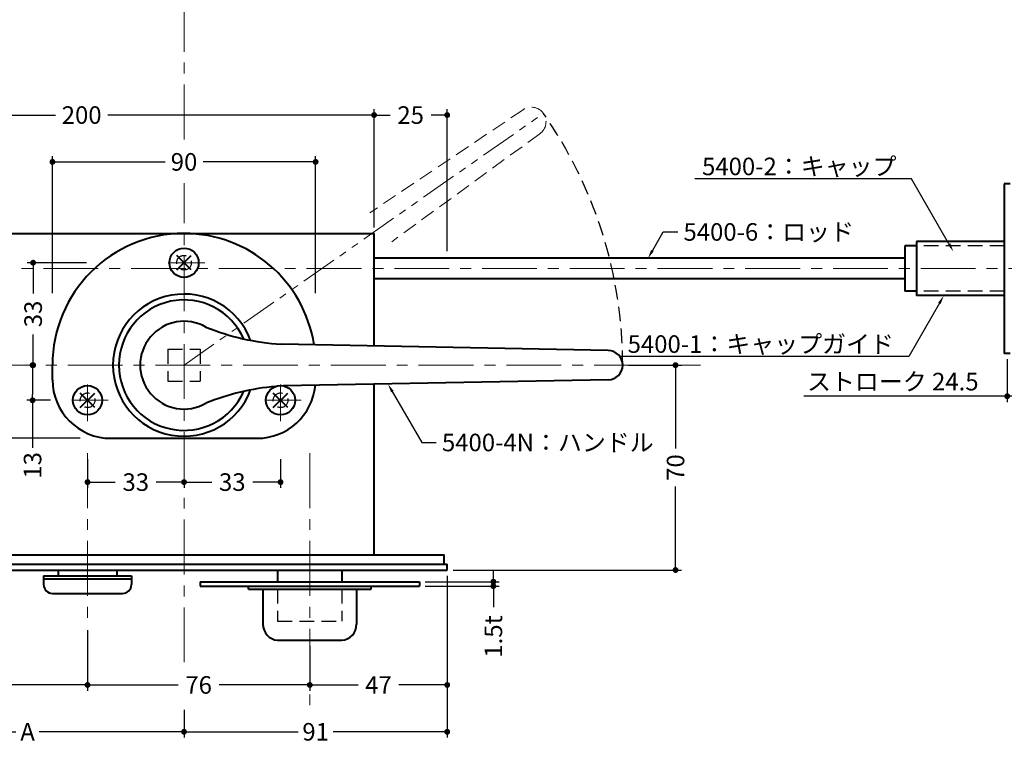
# Model space of a CAD drawing. Extents: x -60 to 1320, y -60 to 951.
# Drawn here: x 607 to 943, y 296 to 544 of the extents above; entities that cross this region are included whole.
import ezdxf
from ezdxf import colors
from ezdxf.entities.mleader import LeaderData, LeaderLine
from ezdxf.math import Vec2, Vec3

# ---------------------------------------------------------------- set-up
doc = ezdxf.new("R2010")
doc.units = 0
doc.header["$LTSCALE"] = 10
doc.header["$MEASUREMENT"] = 0
for name, pattern in [('CENTER', [2, 1.25, -0.25, 0.25, -0.25]), ('DASHED', [0.75, 0.5, -0.25]), ('PHANTOM', [2.5, 1.25, -0.25, 0.25, -0.25, 0.25, -0.25])]:
    doc.linetypes.add(name, pattern=pattern)
doc.layers.get('0').update_dxf_attribs({"linetype": 'CONTINUOUS'})
doc.layers.get('DEFPOINTS').update_dxf_attribs({"color": 252, "linetype": 'CONTINUOUS'})
for name, color, linetype, lineweight in [('CENTER', 6, 'CENTER', 5), ('HONTAI', 7, 'CONTINUOUS', 40), ('OSAMARISANKOU', 3, 'PHANTOM', 13)]:
    doc.layers.add(name, color=color, linetype=linetype, lineweight=lineweight)
for name, color, linetype in [('HONTAIFUKASIBU', 2, 'DASHED'), ('SUNPOU', 11, 'CONTINUOUS'), ('TEXT', 4, 'CONTINUOUS')]:
    doc.layers.add(name, color=color, linetype=linetype)
doc.styles.get("Standard").update_dxf_attribs({"font": 'txt', "bigfont": 'extfont.shx'})
doc.dimstyles.get("Standard").update_dxf_attribs({"dimtxt": 0.18, "dimasz": 0.18, "dimexe": 0.18, "dimexo": 0.0625, "dimgap": 0.09, "dimtad": 0, "dimtih": 1, "dimtoh": 1, "dimdec": 4, "dimzin": 0, "dimdsep": 46, "dimtxsty": 'STANDARD', "dimcen": 0.09, "dimadec": 0, "dimazin": 0, "dimtfac": 1, "dimtdec": 4, "dimtofl": 0, "dimtmove": 2, "dimatfit": 3, "dimfxl": 1, "dimtolj": 1, "dimtzin": 0, "dimarcsym": 0})

# ---------------------------------------------------------------- blocks, each defined once
blk = doc.blocks.new('_DOT')
at = {"color": 0, "linetype": 'ByBlock'}
blk.add_line((-0.5, 0), (-1, 0), dxfattribs=at)
at = {"color": 0, "linetype": 'ByBlock', "const_width": 0.5}
blk.add_lwpolyline([(-0.25, 0, 1), (0.25, 0, 1)], format="xyb", close=True, dxfattribs=at)
blk = doc.blocks.new('*D28')
at = {"layer": 'DEFPOINTS', "color": 0, "transparency": 16777216}
for p in [(743.33, 351.49), (743.33, 349.99), (768.61, 349.99)]:
    blk.add_point(p, dxfattribs=at)
at = {"layer": 'SUNPOU', "color": 0, "lineweight": -2, "transparency": 16777216}
for p, q in [((768.61, 353.49), (768.61, 355.49)), ((745.33, 351.49), (770.61, 351.49)), ((768.61, 351.49), (768.61, 349.99)), ((745.33, 349.99), (770.61, 349.99)), ((768.61, 347.99), (768.61, 342.76))]:
    blk.add_line(p, q, dxfattribs=at)
at = {"layer": 'SUNPOU', "color": 0, "lineweight": -2, "transparency": 16777216, "xscale": 2, "yscale": 2, "zscale": 2}
for p, rotation in [((768.61, 351.49), 270), ((768.61, 349.99), 90)]:
    blk.add_blockref('_DOT', p, dxfattribs=dict(at, rotation=rotation))
at = {"layer": 'SUNPOU', "color": 4, "transparency": 16777216, "insert": (768.61, 332.76), "char_height": 6, "attachment_point": 5, "rotation": 90}
blk.add_mtext('\\A1;1.5t', dxfattribs=at)
blk = doc.blocks.new('*D29')
at = {"layer": 'DEFPOINTS', "color": 0, "transparency": 16777216}
for p in [(812.83, 425.49), (830.9, 425.49), (752.83, 355.49)]:
    blk.add_point(p, dxfattribs=at)
at = {"layer": 'SUNPOU', "color": 0, "lineweight": -2, "transparency": 16777216}
for p, q in [((814.83, 425.49), (832.9, 425.49)), ((830.9, 423.49), (830.9, 396.99)), ((830.9, 357.49), (830.9, 383.99)), ((754.83, 355.49), (832.9, 355.49))]:
    blk.add_line(p, q, dxfattribs=at)
at = {"layer": 'SUNPOU', "color": 0, "lineweight": -2, "transparency": 16777216, "xscale": 2, "yscale": 2, "zscale": 2}
for p, rotation in [((830.9, 425.49), 90), ((830.9, 355.49), 270)]:
    blk.add_blockref('_DOT', p, dxfattribs=dict(at, rotation=rotation))
at = {"layer": 'SUNPOU', "color": 4, "transparency": 16777216, "insert": (830.9, 390.49), "char_height": 6, "attachment_point": 5, "rotation": 90}
blk.add_mtext('\\A1;70', dxfattribs=at)
blk = doc.blocks.new('*D30')
at = {"layer": 'DEFPOINTS', "color": 0, "transparency": 16777216}
for p in [(752.83, 510.95), (727.83, 470.49), (752.83, 462.49)]:
    blk.add_point(p, dxfattribs=at)
at = {"layer": 'SUNPOU', "color": 0, "lineweight": -2, "transparency": 16777216}
for p, q in [((752.83, 464.49), (752.83, 512.95)), ((729.83, 510.95), (733.33, 510.95)), ((750.83, 510.95), (747.33, 510.95))]:
    blk.add_line(p, q, dxfattribs=at)
at = {"layer": 'SUNPOU', "color": 0, "lineweight": -2, "transparency": 16777216, "xscale": 2, "yscale": 2, "zscale": 2, "rotation": 180}
blk.add_blockref('_DOT', (727.83, 510.95), dxfattribs=at)
at = {"layer": 'SUNPOU', "color": 0, "lineweight": -2, "transparency": 16777216, "xscale": 2, "yscale": 2, "zscale": 2}
blk.add_blockref('_DOT', (752.83, 510.95), dxfattribs=at)
at = {"layer": 'SUNPOU', "color": 4, "transparency": 16777216, "insert": (740.33, 510.95), "char_height": 6, "attachment_point": 5}
blk.add_mtext('\\A1;25', dxfattribs=at)
blk = doc.blocks.new('*D31')
at = {"layer": 'DEFPOINTS', "color": 0, "transparency": 16777216}
for p in [(727.83, 510.95), (527.83, 494.95), (727.83, 470.49)]:
    blk.add_point(p, dxfattribs=at)
at = {"layer": 'SUNPOU', "color": 0, "lineweight": -2, "transparency": 16777216}
for p, q in [((727.83, 472.49), (727.83, 512.95)), ((529.83, 510.95), (618.83, 510.95)), ((725.83, 510.95), (636.83, 510.95))]:
    blk.add_line(p, q, dxfattribs=at)
at = {"layer": 'SUNPOU', "color": 0, "lineweight": -2, "transparency": 16777216, "xscale": 2, "yscale": 2, "zscale": 2, "rotation": 180}
blk.add_blockref('_DOT', (527.83, 510.95), dxfattribs=at)
at = {"layer": 'SUNPOU', "color": 0, "lineweight": -2, "transparency": 16777216, "xscale": 2, "yscale": 2, "zscale": 2}
blk.add_blockref('_DOT', (727.83, 510.95), dxfattribs=at)
at = {"layer": 'SUNPOU', "color": 4, "transparency": 16777216, "insert": (627.83, 510.95), "char_height": 6, "attachment_point": 5}
blk.add_mtext('\\A1;200', dxfattribs=at)
blk = doc.blocks.new('*D33')
at = {"layer": 'DEFPOINTS', "color": 0, "transparency": 16777216}
for p in [(707.83, 494.95), (617.83, 448.06), (707.83, 448.06)]:
    blk.add_point(p, dxfattribs=at)
at = {"layer": 'SUNPOU', "color": 0, "lineweight": -2, "transparency": 16777216}
for p, q in [((617.83, 450.06), (617.83, 496.95)), ((619.83, 494.95), (656.33, 494.95)), ((705.83, 494.95), (669.33, 494.95)), ((707.83, 450.06), (707.83, 496.95))]:
    blk.add_line(p, q, dxfattribs=at)
at = {"layer": 'SUNPOU', "color": 0, "lineweight": -2, "transparency": 16777216, "xscale": 2, "yscale": 2, "zscale": 2, "rotation": 180}
blk.add_blockref('_DOT', (617.83, 494.95), dxfattribs=at)
at = {"layer": 'SUNPOU', "color": 0, "lineweight": -2, "transparency": 16777216, "xscale": 2, "yscale": 2, "zscale": 2}
blk.add_blockref('_DOT', (707.83, 494.95), dxfattribs=at)
at = {"layer": 'SUNPOU', "color": 4, "transparency": 16777216, "insert": (662.83, 494.95), "char_height": 6, "attachment_point": 5}
blk.add_mtext('\\A1;90', dxfattribs=at)
blk = doc.blocks.new('*D35')
at = {"layer": 'DEFPOINTS', "color": 0, "transparency": 16777216}
for p in [(595.23, 470.49), (617.33, 470.49), (629.33, 400.49)]:
    blk.add_point(p, dxfattribs=at)
at = {"layer": 'SUNPOU', "color": 0, "lineweight": -2, "transparency": 16777216}
for p, q in [((615.33, 470.49), (593.23, 470.49)), ((595.23, 468.49), (595.23, 441.99)), ((595.23, 402.49), (595.23, 428.99)), ((627.33, 400.49), (593.23, 400.49))]:
    blk.add_line(p, q, dxfattribs=at)
at = {"layer": 'SUNPOU', "color": 0, "lineweight": -2, "transparency": 16777216, "xscale": 2, "yscale": 2, "zscale": 2}
for p, rotation in [((595.23, 470.49), 90), ((595.23, 400.49), 270)]:
    blk.add_blockref('_DOT', p, dxfattribs=dict(at, rotation=rotation))
at = {"layer": 'SUNPOU', "color": 4, "transparency": 16777216, "insert": (595.23, 435.49), "char_height": 6, "attachment_point": 5, "rotation": 90}
blk.add_mtext('\\A1;70', dxfattribs=at)
blk = doc.blocks.new('*D36')
at = {"layer": 'DEFPOINTS', "color": 0, "transparency": 16777216}
for p in [(611.23, 460.49), (631.49, 460.49), (611.23, 425.49)]:
    blk.add_point(p, dxfattribs=at)
at = {"layer": 'SUNPOU', "color": 0, "lineweight": -2, "transparency": 16777216}
for p, q in [((629.49, 460.49), (609.23, 460.49)), ((611.23, 458.49), (611.23, 449.99)), ((611.23, 427.49), (611.23, 435.99))]:
    blk.add_line(p, q, dxfattribs=at)
at = {"layer": 'SUNPOU', "color": 0, "lineweight": -2, "transparency": 16777216, "xscale": 2, "yscale": 2, "zscale": 2}
for p, rotation in [((611.23, 460.49), 90), ((611.23, 425.49), 270)]:
    blk.add_blockref('_DOT', p, dxfattribs=dict(at, rotation=rotation))
at = {"layer": 'SUNPOU', "color": 4, "transparency": 16777216, "insert": (611.23, 442.99), "char_height": 6, "attachment_point": 5, "rotation": 90}
blk.add_mtext('\\A1;33', dxfattribs=at)
blk = doc.blocks.new('*D37')
at = {"layer": 'DEFPOINTS', "color": 0, "transparency": 16777216}
for p in [(611.04, 425.49), (611.23, 425.49), (619.12, 413.49)]:
    blk.add_point(p, dxfattribs=at)
at = {"layer": 'SUNPOU', "color": 0, "lineweight": -2, "transparency": 16777216}
for p, q in [((609.23, 425.49), (609.04, 425.49)), ((611.04, 423.49), (611.04, 415.49)), ((617.12, 413.49), (609.04, 413.49)), ((611.04, 413.49), (611.04, 397.24))]:
    blk.add_line(p, q, dxfattribs=at)
at = {"layer": 'SUNPOU', "color": 0, "lineweight": -2, "transparency": 16777216, "xscale": 2, "yscale": 2, "zscale": 2}
for p, rotation in [((611.04, 425.49), 90), ((611.04, 413.49), 270)]:
    blk.add_blockref('_DOT', p, dxfattribs=dict(at, rotation=rotation))
at = {"layer": 'SUNPOU', "color": 4, "transparency": 16777216, "insert": (611.04, 391.24), "char_height": 6, "attachment_point": 5, "rotation": 90}
blk.add_mtext('\\A1;13', dxfattribs=at)
blk = doc.blocks.new('*D39')
at = {"layer": 'DEFPOINTS', "color": 0, "transparency": 16777216}
for p in [(695.83, 395.42), (662.83, 388.47), (695.83, 385.53)]:
    blk.add_point(p, dxfattribs=at)
at = {"layer": 'SUNPOU', "color": 0, "lineweight": -2, "transparency": 16777216}
for p, q in [((695.83, 393.42), (695.83, 383.53)), ((664.83, 385.53), (672.33, 385.53)), ((693.83, 385.53), (686.33, 385.53))]:
    blk.add_line(p, q, dxfattribs=at)
at = {"layer": 'SUNPOU', "color": 0, "lineweight": -2, "transparency": 16777216, "xscale": 2, "yscale": 2, "zscale": 2, "rotation": 180}
blk.add_blockref('_DOT', (662.83, 385.53), dxfattribs=at)
at = {"layer": 'SUNPOU', "color": 0, "lineweight": -2, "transparency": 16777216, "xscale": 2, "yscale": 2, "zscale": 2}
blk.add_blockref('_DOT', (695.83, 385.53), dxfattribs=at)
at = {"layer": 'SUNPOU', "color": 4, "transparency": 16777216, "insert": (679.33, 385.53), "char_height": 6, "attachment_point": 5}
blk.add_mtext('\\A1;33', dxfattribs=at)
blk = doc.blocks.new('*D40')
at = {"layer": 'DEFPOINTS', "color": 0, "transparency": 16777216}
for p in [(629.83, 395.42), (662.83, 388.47), (662.83, 385.53)]:
    blk.add_point(p, dxfattribs=at)
at = {"layer": 'SUNPOU', "color": 0, "lineweight": -2, "transparency": 16777216}
for p, q in [((629.83, 393.42), (629.83, 383.53)), ((631.83, 385.53), (639.33, 385.53)), ((660.83, 385.53), (653.33, 385.53)), ((662.83, 386.47), (662.83, 383.53))]:
    blk.add_line(p, q, dxfattribs=at)
at = {"layer": 'SUNPOU', "color": 0, "lineweight": -2, "transparency": 16777216, "xscale": 2, "yscale": 2, "zscale": 2, "rotation": 180}
blk.add_blockref('_DOT', (629.83, 385.53), dxfattribs=at)
at = {"layer": 'SUNPOU', "color": 0, "lineweight": -2, "transparency": 16777216, "xscale": 2, "yscale": 2, "zscale": 2}
blk.add_blockref('_DOT', (662.83, 385.53), dxfattribs=at)
at = {"layer": 'SUNPOU', "color": 4, "transparency": 16777216, "insert": (646.33, 385.53), "char_height": 6, "attachment_point": 5}
blk.add_mtext('\\A1;33', dxfattribs=at)
blk = doc.blocks.new('*D46')
at = {"layer": 'DEFPOINTS', "color": 0, "transparency": 16777216}
for p in [(662.83, 323.96), (752.83, 316.21), (752.83, 300.21)]:
    blk.add_point(p, dxfattribs=at)
at = {"layer": 'SUNPOU', "color": 0, "lineweight": -2, "transparency": 16777216}
for p, q in [((752.83, 314.21), (752.83, 298.21)), ((664.83, 300.21), (701.83, 300.21)), ((750.83, 300.21), (713.83, 300.21))]:
    blk.add_line(p, q, dxfattribs=at)
at = {"layer": 'SUNPOU', "color": 0, "lineweight": -2, "transparency": 16777216, "xscale": 2, "yscale": 2, "zscale": 2, "rotation": 180}
blk.add_blockref('_DOT', (662.83, 300.21), dxfattribs=at)
at = {"layer": 'SUNPOU', "color": 0, "lineweight": -2, "transparency": 16777216, "xscale": 2, "yscale": 2, "zscale": 2}
blk.add_blockref('_DOT', (752.83, 300.21), dxfattribs=at)
at = {"layer": 'SUNPOU', "color": 4, "transparency": 16777216, "insert": (707.83, 300.21), "char_height": 6, "attachment_point": 5}
blk.add_mtext('\\A1;91', dxfattribs=at)
blk = doc.blocks.new('*D47')
at = {"layer": 'DEFPOINTS', "color": 0, "transparency": 16777216}
for p in [(555.83, 343.22), (662.83, 309.75), (662.83, 300.21)]:
    blk.add_point(p, dxfattribs=at)
at = {"layer": 'SUNPOU', "color": 0, "lineweight": -2, "transparency": 16777216}
for p, q in [((662.83, 307.75), (662.83, 298.21)), ((557.83, 300.21), (605.33, 300.21)), ((660.83, 300.21), (613.33, 300.21))]:
    blk.add_line(p, q, dxfattribs=at)
at = {"layer": 'SUNPOU', "color": 0, "lineweight": -2, "transparency": 16777216, "xscale": 2, "yscale": 2, "zscale": 2, "rotation": 180}
blk.add_blockref('_DOT', (555.83, 300.21), dxfattribs=at)
at = {"layer": 'SUNPOU', "color": 0, "lineweight": -2, "transparency": 16777216, "xscale": 2, "yscale": 2, "zscale": 2}
blk.add_blockref('_DOT', (662.83, 300.21), dxfattribs=at)
at = {"layer": 'SUNPOU', "color": 4, "transparency": 16777216, "insert": (609.33, 300.21), "char_height": 6, "attachment_point": 5}
blk.add_mtext('\\A1;A', dxfattribs=at)
blk = doc.blocks.new('*D49')
at = {"layer": 'DEFPOINTS', "color": 0, "transparency": 16777216}
for p in [(752.83, 355.49), (705.83, 331.49), (752.83, 316.21)]:
    blk.add_point(p, dxfattribs=at)
at = {"layer": 'SUNPOU', "color": 0, "lineweight": -2, "transparency": 16777216}
for p, q in [((752.83, 353.49), (752.83, 314.21)), ((707.83, 316.21), (722.33, 316.21)), ((750.83, 316.21), (736.33, 316.21))]:
    blk.add_line(p, q, dxfattribs=at)
at = {"layer": 'SUNPOU', "color": 0, "lineweight": -2, "transparency": 16777216, "xscale": 2, "yscale": 2, "zscale": 2, "rotation": 180}
blk.add_blockref('_DOT', (705.83, 316.21), dxfattribs=at)
at = {"layer": 'SUNPOU', "color": 0, "lineweight": -2, "transparency": 16777216, "xscale": 2, "yscale": 2, "zscale": 2}
blk.add_blockref('_DOT', (752.83, 316.21), dxfattribs=at)
at = {"layer": 'SUNPOU', "color": 4, "transparency": 16777216, "insert": (729.33, 316.21), "char_height": 6, "attachment_point": 5}
blk.add_mtext('\\A1;47', dxfattribs=at)
blk = doc.blocks.new('*D50')
at = {"layer": 'DEFPOINTS', "color": 0, "transparency": 16777216}
for p in [(629.83, 336.88), (705.83, 331.49), (705.83, 316.21)]:
    blk.add_point(p, dxfattribs=at)
at = {"layer": 'SUNPOU', "color": 0, "lineweight": -2, "transparency": 16777216}
for p, q in [((705.83, 329.49), (705.83, 314.21)), ((631.83, 316.21), (660.83, 316.21)), ((703.83, 316.21), (674.83, 316.21))]:
    blk.add_line(p, q, dxfattribs=at)
at = {"layer": 'SUNPOU', "color": 0, "lineweight": -2, "transparency": 16777216, "xscale": 2, "yscale": 2, "zscale": 2, "rotation": 180}
blk.add_blockref('_DOT', (629.83, 316.21), dxfattribs=at)
at = {"layer": 'SUNPOU', "color": 0, "lineweight": -2, "transparency": 16777216, "xscale": 2, "yscale": 2, "zscale": 2}
blk.add_blockref('_DOT', (705.83, 316.21), dxfattribs=at)
at = {"layer": 'SUNPOU', "color": 4, "transparency": 16777216, "insert": (667.83, 316.21), "char_height": 6, "attachment_point": 5}
blk.add_mtext('\\A1;76', dxfattribs=at)
blk = doc.blocks.new('*D51')
at = {"layer": 'DEFPOINTS', "color": 0, "transparency": 16777216}
for p in [(502.83, 355.49), (629.83, 336.88), (629.83, 316.21)]:
    blk.add_point(p, dxfattribs=at)
at = {"layer": 'SUNPOU', "color": 0, "lineweight": -2, "transparency": 16777216}
for p, q in [((502.83, 353.49), (502.83, 314.21)), ((629.83, 334.88), (629.83, 314.21)), ((504.83, 316.21), (557.33, 316.21)), ((627.83, 316.21), (575.33, 316.21))]:
    blk.add_line(p, q, dxfattribs=at)
at = {"layer": 'SUNPOU', "color": 0, "lineweight": -2, "transparency": 16777216, "xscale": 2, "yscale": 2, "zscale": 2, "rotation": 180}
blk.add_blockref('_DOT', (502.83, 316.21), dxfattribs=at)
at = {"layer": 'SUNPOU', "color": 0, "lineweight": -2, "transparency": 16777216, "xscale": 2, "yscale": 2, "zscale": 2}
blk.add_blockref('_DOT', (629.83, 316.21), dxfattribs=at)
at = {"layer": 'SUNPOU', "color": 4, "transparency": 16777216, "insert": (566.33, 316.21), "char_height": 6, "attachment_point": 5}
blk.add_mtext('\\A1;127', dxfattribs=at)
blk = doc.blocks.new('*D83')
at = {"layer": 'DEFPOINTS', "color": 0, "transparency": 16777216}
for p in [(944.32, 429.49), (968.82, 429.99), (968.82, 414.87)]:
    blk.add_point(p, dxfattribs=at)
at = {"layer": 'SUNPOU', "color": 0, "lineweight": -2, "transparency": 16777216}
for p, q in [((968.82, 427.99), (968.82, 412.87)), ((944.32, 427.49), (944.32, 412.87)), ((942.32, 414.87), (874.79, 414.87)), ((968.82, 414.87), (944.32, 414.87)), ((970.82, 414.87), (972.82, 414.87))]:
    blk.add_line(p, q, dxfattribs=at)
at = {"layer": 'SUNPOU', "color": 0, "lineweight": -2, "transparency": 16777216, "xscale": 2, "yscale": 2, "zscale": 2}
blk.add_blockref('_DOT', (944.32, 414.87), dxfattribs=at)
at = {"layer": 'SUNPOU', "color": 0, "lineweight": -2, "transparency": 16777216, "xscale": 2, "yscale": 2, "zscale": 2, "rotation": 180}
blk.add_blockref('_DOT', (968.82, 414.87), dxfattribs=at)
at = {"layer": 'SUNPOU', "color": 4, "transparency": 16777216, "insert": (905.19, 419.87), "char_height": 6, "attachment_point": 5}
blk.add_mtext('\\A1;{ストローク 24.5}', dxfattribs=at)

msp = doc.modelspace()

# ---------------------------------------------------------------- linework, layer by layer
at = {"layer": 'CENTER', "ltscale": 1.5}
for p, q in [((662.83281434, 502.60878614), (662.83281434, 683.45187388)), ((662.83281434, 323.95644012), (662.83281434, 487.70735646)), ((194.75388476, 458.4918556), (987.95665466, 458.4918556)), ((533.05135563, 425.4918556), (839.46700221, 425.4918556)), ((629.83281434, 395.41949798), (629.83281434, 336.87640308)), ((705.83281434, 395.41949798), (705.83281434, 309.33718887))]:
    msp.add_line(p, q, dxfattribs=at)
at = {"layer": 'CENTER'}
for p, q in [((669.93147983, 460.4918556), (655.73414885, 460.4918556)), ((629.83281434, 406.39319011), (629.83281434, 420.59052109)), ((695.83281434, 406.39319011), (695.83281434, 420.59052109)), ((636.93147983, 413.4918556), (622.73414885, 413.4918556)), ((702.93147983, 413.4918556), (688.73414885, 413.4918556))]:
    msp.add_line(p, q, dxfattribs=at)
at = {"layer": 'HONTAI'}
for p, q in [((945.32057804, 487.4918556), (943.32057804, 487.4918556)), ((943.32057804, 487.4918556), (943.32057804, 429.4918556)), ((512.83281434, 470.4918556), (727.83281434, 470.4918556)), ((727.83281434, 431.9879587), (727.83281434, 470.4918556)), ((909.32057804, 466.2418556), (909.32057804, 450.7418556)), ((913.32057804, 466.2418556), (909.32057804, 466.2418556)), ((913.32057804, 467.7418556), (913.32057804, 449.2418556)), ((943.32057804, 467.7418556), (913.32057804, 467.7418556)), ((660.3579406, 458.01698187), (665.30768807, 462.96672933)), ((665.30768807, 458.01698187), (660.3579406, 462.96672933)), ((909.32057804, 461.9918556), (727.83281434, 461.9918556)), ((909.32057804, 454.9918556), (727.83281434, 454.9918556)), ((913.32057804, 450.7418556), (909.32057804, 450.7418556)), ((943.32057804, 449.2418556), (913.32057804, 449.2418556)), ((807.83281434, 430.4918556), (696.00872534, 432.60958175)), ((945.32057804, 429.4918556), (943.32057804, 429.4918556)), ((617.83281434, 420.4918556), (617.83281434, 425.4918556)), ((807.83281434, 420.4918556), (696.83772983, 418.38982915)), ((727.83281434, 360.6918556), (727.83281434, 418.9957525)), ((627.3579406, 411.01698187), (632.30768807, 415.96672933)), ((632.30768807, 411.01698187), (627.3579406, 415.96672933)), ((693.3579406, 411.01698187), (698.30768807, 415.96672933)), ((698.30768807, 411.01698187), (693.3579406, 415.96672933)), ((637.83281434, 400.4918556), (687.83281434, 400.4918556)), ((503.83281434, 360.6918556), (751.83281434, 360.6918556)), ((751.83281434, 357.4918556), (751.83281434, 360.6918556)), ((502.83281434, 357.4918556), (752.83281434, 357.4918556)), ((752.83281434, 355.4918556), (752.83281434, 357.4918556)), ((502.83281434, 355.4918556), (752.83281434, 355.4918556)), ((619.83281434, 355.4918556), (619.83281434, 353.4918556)), ((639.83281434, 355.4918556), (639.83281434, 353.4918556)), ((694.83281434, 355.4918556), (694.83281434, 351.4918556)), ((716.83281434, 355.4918556), (716.83281434, 351.4918556)), ((614.83281434, 353.4918556), (614.83281434, 350.4918556)), ((614.83281434, 353.4918556), (644.83281434, 353.4918556)), ((614.83281434, 352.4918556), (644.83281434, 352.4918556)), ((644.83281434, 353.4918556), (644.83281434, 350.4918556)), ((668.33281434, 351.4918556), (668.33281434, 349.9918556)), ((668.33281434, 351.4918556), (743.33281434, 351.4918556)), ((743.33281434, 351.4918556), (743.33281434, 349.9918556)), ((617.83281434, 347.4918556), (641.83281434, 347.4918556)), ((668.33281434, 349.9918556), (743.33281434, 349.9918556)), ((684.83281434, 348.9918556), (684.83281434, 349.9918556)), ((684.83281434, 348.9918556), (726.83281434, 348.9918556)), ((689.83281434, 348.9918556), (689.83281434, 336.9918556)), ((721.83281434, 348.9918556), (721.83281434, 336.9918556)), ((726.83281434, 348.9918556), (726.83281434, 349.9918556)), ((694.83281434, 331.4918556), (716.83281434, 331.4918556))]:
    msp.add_line(p, q, dxfattribs=at)
for centre in [(662.83281434, 460.4918556), (629.83281434, 413.4918556), (695.83281434, 413.4918556)]:
    msp.add_circle(centre, 5, dxfattribs=at)
for centre, radius, start, end in [((662.83281434, 425.4918556), 45, 90, 180), ((662.83281434, 425.4918556), 45, 8.8251608406, 90), ((662.83281434, 425.4918556), 24.29004479, 20.4230177029, 339.5769822971), ((662.83281434, 425.4918556), 22.29004479, 23.7316393786, 336.2683606214), ((662.83281434, 425.4918556), 15, 60, 300), ((701.61655826, 516.19298103), 83.77131028, 248.0719349164, 266.1616260035), ((807.83281434, 425.4918556), 5, 270, 90), ((637.83281434, 420.4918556), 20, 180, 270), ((701.61655826, 334.79073017), 83.77131028, 95.0370238944, 111.9280650836), ((687.83281434, 420.4918556), 20, 270, 354.5616120126), ((701.61655826, 334.79073017), 83.77131028, 93.8383739965, 93.8895874199), ((617.83281434, 350.4918556), 3, 180, 270), ((641.83281434, 350.4918556), 3, 270, 0), ((695.2804762, 336.9215482), 5.44811553, 179.2605829868, 265.2867950254), ((716.38515248, 336.9215482), 5.44811553, 274.7132049746, 0.7394170132)]:
    msp.add_arc(centre, radius, start, end, dxfattribs=at)
at = {"layer": 'HONTAIFUKASIBU'}
for p, q in [((943.32057804, 466.2418556), (913.32057804, 466.2418556)), ((943.32057804, 450.7418556), (913.32057804, 450.7418556)), ((657.33281434, 430.9918556), (657.33281434, 419.9918556)), ((657.33281434, 430.9918556), (668.33281434, 430.9918556)), ((668.33281434, 430.9918556), (668.33281434, 419.9918556)), ((657.33281434, 419.9918556), (668.33281434, 419.9918556)), ((694.83281434, 348.9918556), (694.83281434, 337.9918556)), ((716.83281434, 348.9918556), (716.83281434, 337.9918556)), ((694.83281434, 337.9918556), (716.83281434, 337.9918556))]:
    msp.add_line(p, q, dxfattribs=at)
for centre in [(662.83281434, 460.4918556), (629.83281434, 413.4918556), (695.83281434, 413.4918556)]:
    msp.add_circle(centre, 2.5, dxfattribs=at)
at = {"layer": 'OSAMARISANKOU', "linetype": 'DASHED'}
for p, q in [((778.74197858, 512.75619909), (726.40931324, 477.57013528)), ((784.47774294, 504.56467865), (733.84874648, 467.66576146))]:
    msp.add_line(p, q, dxfattribs=at)
at = {"layer": 'OSAMARISANKOU'}
msp.add_line((662.83281434, 425.4918556), (785.70562098, 511.52832105), dxfattribs=at)
at = {"layer": 'OSAMARISANKOU', "linetype": 'DASHED'}
msp.add_arc((781.60986076, 508.66043887), 5, 305, 125, dxfattribs=at)
at = {"layer": 'SUNPOU', "linetype": 'DASHED'}
msp.add_arc((662.83281434, 425.4918556), 150, 0, 35, dxfattribs=at)

# ---------------------------------------------------------------- dimensions: what is measured, and where the dimension line sits
at = {"layer": 'SUNPOU'}
for base, p1, p2, override, picture, middle in [((727.83281434, 510.95341131), (527.83281434, 494.95341131), (727.83281434, 470.4918556), {"dimscale": 2, "dimtxt": 3, "dimasz": 1, "dimexe": 1, "dimexo": 1, "dimgap": 1, "dimtih": 0, "dimtoh": 0, "dimzin": 8, "dimblk1": 'DOT', "dimblk2": 'DOT', "dimsah": 1, "dimcen": 0.5, "dimse1": 1, "dimclrt": 4, "dimtix": 1, "dimtofl": 1, "dimtmove": 1}, '*D31', (627.83281434, 510.95341131)), ((752.83281434, 510.95341131), (727.83281434, 470.4918556), (752.83281434, 462.4918556), {"dimscale": 2, "dimtxt": 3, "dimasz": 1, "dimexe": 1, "dimexo": 1, "dimgap": 1, "dimtih": 0, "dimtoh": 0, "dimzin": 8, "dimblk1": 'DOT', "dimblk2": 'DOT', "dimsah": 1, "dimcen": 0.5, "dimse1": 1, "dimclrt": 4, "dimtix": 1, "dimtofl": 1, "dimtmove": 1}, '*D30', (740.33281434, 510.95341131)), ((707.83281434, 494.95341131), (617.83281434, 448.0562653), (707.83281434, 448.0562653), {"dimscale": 2, "dimtxt": 3, "dimasz": 1, "dimexe": 1, "dimexo": 1, "dimgap": 1, "dimtih": 0, "dimtoh": 0, "dimzin": 8, "dimblk1": 'DOT', "dimblk2": 'DOT', "dimsah": 1, "dimcen": 0.5, "dimclrt": 4, "dimtix": 1, "dimtofl": 1, "dimtmove": 0}, '*D33', (662.83281434, 494.95341131)), ((662.83281434, 385.52833381), (629.83281434, 395.41949798), (662.83281434, 388.47458022), {"dimscale": 2, "dimtxt": 3, "dimasz": 1, "dimexe": 1, "dimexo": 1, "dimgap": 1, "dimtih": 0, "dimtoh": 0, "dimzin": 8, "dimblk1": 'DOT', "dimblk2": 'DOT', "dimsah": 1, "dimcen": 0.5, "dimclrt": 4, "dimtix": 1, "dimtofl": 1, "dimtmove": 0}, '*D40', (646.33281434, 385.52833381)), ((695.83281434, 385.52833381), (662.83281434, 388.47458022), (695.83281434, 395.41949798), {"dimscale": 2, "dimtxt": 3, "dimasz": 1, "dimexe": 1, "dimexo": 1, "dimgap": 1, "dimtih": 0, "dimtoh": 0, "dimzin": 8, "dimblk1": 'DOT', "dimblk2": 'DOT', "dimsah": 1, "dimcen": 0.5, "dimse1": 1, "dimclrt": 4, "dimtix": 1, "dimtofl": 1, "dimtmove": 1}, '*D39', (679.33281434, 385.52833381)), ((629.83281434, 316.21486294), (502.83281434, 355.4918556), (629.83281434, 336.87640308), {"dimscale": 2, "dimtxt": 3, "dimasz": 1, "dimexe": 1, "dimexo": 1, "dimgap": 1, "dimtih": 0, "dimtoh": 0, "dimzin": 8, "dimblk1": 'DOT', "dimblk2": 'DOT', "dimsah": 1, "dimcen": 0.5, "dimclrt": 4, "dimtix": 1, "dimtofl": 1, "dimtmove": 0}, '*D51', (566.33281434, 316.21486294)), ((752.83281434, 316.21486294), (705.83281434, 331.4918556), (752.83281434, 355.4918556), {"dimscale": 2, "dimtxt": 3, "dimasz": 1, "dimexe": 1, "dimexo": 1, "dimgap": 1, "dimtih": 0, "dimtoh": 0, "dimzin": 8, "dimblk1": 'DOT', "dimblk2": 'DOT', "dimsah": 1, "dimcen": 0.5, "dimse1": 1, "dimclrt": 4, "dimtix": 1, "dimtofl": 1, "dimtmove": 1}, '*D49', (729.33281434, 316.21486294)), ((705.83281434, 316.21486294), (629.83281434, 336.87640308), (705.83281434, 331.4918556), {"dimscale": 2, "dimtxt": 3, "dimasz": 1, "dimexe": 1, "dimexo": 1, "dimgap": 1, "dimtih": 0, "dimtoh": 0, "dimzin": 8, "dimblk1": 'DOT', "dimblk2": 'DOT', "dimsah": 1, "dimcen": 0.5, "dimse1": 1, "dimclrt": 4, "dimtix": 1, "dimtofl": 1, "dimtmove": 1}, '*D50', (667.83281434, 316.21486294))]:
    dim = msp.add_linear_dim(base=base, p1=p1, p2=p2, dimstyle='STANDARD', override=override, dxfattribs=at)
    dim.commit()
    dim.dimension.update_dxf_attribs({"geometry": picture, "text_midpoint": middle})
for base, p1, p2, picture, middle in [((595.23247312, 470.4918556), (629.32718035, 400.4918556), (617.33480509, 470.4918556), '*D35', (595.23247312, 435.4918556)), ((830.89668522, 425.4918556), (752.83281434, 355.4918556), (812.83281434, 425.4918556), '*D29', (830.89668522, 390.4918556))]:
    dim = msp.add_linear_dim(base=base, p1=p1, p2=p2, angle=90, dimstyle='STANDARD', override={"dimscale": 2, "dimtxt": 3, "dimasz": 1, "dimexe": 1, "dimexo": 1, "dimgap": 1, "dimtih": 0, "dimtoh": 0, "dimzin": 8, "dimblk1": 'DOT', "dimblk2": 'DOT', "dimsah": 1, "dimcen": 0.5, "dimclrt": 4, "dimtix": 1, "dimtofl": 1, "dimtmove": 0}, dxfattribs=at)
    dim.commit()
    dim.dimension.update_dxf_attribs({"geometry": picture, "text_midpoint": middle})
dim = msp.add_linear_dim(base=(611.23247312, 460.4918556), p1=(611.23247312, 425.4918556), p2=(631.49308902, 460.4918556), angle=90, text='33', dimstyle='STANDARD', override={"dimscale": 2, "dimtxt": 3, "dimasz": 1, "dimexe": 1, "dimexo": 1, "dimgap": 1, "dimtih": 0, "dimtoh": 0, "dimzin": 8, "dimblk1": 'DOT', "dimblk2": 'DOT', "dimsah": 1, "dimcen": 0.5, "dimse1": 1, "dimclrt": 4, "dimtix": 1, "dimtofl": 1, "dimtmove": 1}, dxfattribs=at)
dim.commit()
dim.dimension.update_dxf_attribs({"geometry": '*D36', "text_midpoint": (611.23247312, 442.9918556)})
dim = msp.add_linear_dim(base=(968.82057804, 414.87044795), p1=(944.32057804, 429.4918556), p2=(968.82057804, 429.9918556), text='{ストローク <>}', dimstyle='STANDARD', override={"dimscale": 2, "dimtxt": 3, "dimasz": 1, "dimexe": 1, "dimexo": 1, "dimgap": 1, "dimtad": 1, "dimtih": 0, "dimtoh": 0, "dimzin": 8, "dimblk1": 'DOT', "dimblk2": 'DOT', "dimsah": 1, "dimcen": 0.5, "dimclrt": 4, "dimtix": 1, "dimtofl": 1, "dimtmove": 0, "dimatfit": 0}, dxfattribs=at)
dim.commit()
dim.dimension.update_dxf_attribs({"geometry": '*D83', "text_midpoint": (905.19457227, 414.87044795), "dimtype": 160})
for base, p1, p2, text, picture, middle in [((611.04040395, 425.4918556), (619.1192555, 413.4918556), (611.23247312, 425.4918556), '13', '*D37', (611.04040395, 391.23672633)), ((768.61279275, 349.9918556), (743.33281434, 351.4918556), (743.33281434, 349.9918556), '1.5t', '*D28', (768.61279275, 332.7639326))]:
    dim = msp.add_linear_dim(base=base, p1=p1, p2=p2, angle=90, text=text, dimstyle='STANDARD', override={"dimscale": 2, "dimtxt": 3, "dimasz": 1, "dimexe": 1, "dimexo": 1, "dimgap": 1, "dimtih": 0, "dimtoh": 0, "dimzin": 8, "dimblk1": 'DOT', "dimblk2": 'DOT', "dimsah": 1, "dimcen": 0.5, "dimclrt": 4, "dimtix": 1, "dimtofl": 1, "dimtmove": 0}, dxfattribs=at)
    dim.commit()
    dim.dimension.update_dxf_attribs({"geometry": picture, "text_midpoint": middle, "dimtype": 160})
for base, p1, p2, text, picture, middle in [((662.83281434, 300.21486294), (555.83281434, 343.22202924), (662.83281434, 309.74543395), 'A', '*D47', (609.33281434, 300.21486294)), ((752.83281434, 300.21486294), (662.83281434, 323.95644012), (752.83281434, 316.21486294), '91', '*D46', (707.83281434, 300.21486294))]:
    dim = msp.add_linear_dim(base=base, p1=p1, p2=p2, text=text, dimstyle='STANDARD', override={"dimscale": 2, "dimtxt": 3, "dimasz": 1, "dimexe": 1, "dimexo": 1, "dimgap": 1, "dimtih": 0, "dimtoh": 0, "dimzin": 8, "dimblk1": 'DOT', "dimblk2": 'DOT', "dimsah": 1, "dimcen": 0.5, "dimse1": 1, "dimclrt": 4, "dimtix": 1, "dimtofl": 1, "dimtmove": 1}, dxfattribs=at)
    dim.commit()
    dim.dimension.update_dxf_attribs({"geometry": picture, "text_midpoint": middle})

# ---------------------------------------------------------------- leaders
at = {"layer": 'TEXT'}
ml = msp.add_multileader_mtext('Standard', dxfattribs=at)
ml.set_content(' 5400-2：キャップ', color=256, style='STANDARD')
ml.set_leader_properties()
ml.build(insert=Vec2(0, 0))
ml.multileader.update_dxf_attribs({"text_right_attachment_type": 6, "dogleg_length": 5, "arrow_head_size": 3})
ctx = ml.context
ctx.base_point, ctx.char_height, ctx.arrow_head_size, ctx.landing_gap_size, ctx.plane_origin = Vec3(834.44710481, 493.39687765), 6, 3, 0.09, Vec3(934.63540129, 449.19687765)
ctx.right_attachment, ctx.text_align_type = 6, 2
notes = []
notes.append((ctx, [(0, (1, 1, 0), (911.54139052, 489.19687765), (-1, 0), 5, [(0, [(925.90167104, 464.32414218)], 0, [])])]))
ctx.mtext.insert, ctx.mtext.alignment, ctx.mtext.flow_direction = Vec3(906.45139052, 496.39687765), 3, 5
ml = msp.add_multileader_mtext('Standard', dxfattribs=at)
ml.set_content(' 5400-6：ロッド', color=256, style='STANDARD')
ml.set_leader_properties()
ml.build(insert=Vec2(0, 0))
ml.multileader.update_dxf_attribs({"text_right_attachment_type": 6, "dogleg_length": 5, "arrow_head_size": 3})
ctx = ml.context
ctx.base_point, ctx.char_height, ctx.arrow_head_size, ctx.landing_gap_size, ctx.plane_origin = Vec3(831.68904172, 471.00701617), 6, 3, 0.09, Vec3(815.14203634, 451.00701617)
ctx.right_attachment = 6
notes.append((ctx, [(0, (1, 1, 0), (826.68904172, 471.00701617), (1, 0), 5, [(0, [(821.48413634, 461.9918556)], 0, [])])]))
ctx.mtext.insert, ctx.mtext.flow_direction = Vec3(831.77904172, 474.00701617), 5
ml = msp.add_multileader_mtext('Standard', dxfattribs=at)
ml.set_content(' 5400-1：キャップガイド', color=256, style='STANDARD')
ml.set_leader_properties()
ml.build(insert=Vec2(0, 0))
ml.multileader.update_dxf_attribs({"text_right_attachment_type": 6, "dogleg_length": 5, "arrow_head_size": 3})
ctx = ml.context
ctx.base_point, ctx.char_height, ctx.arrow_head_size, ctx.landing_gap_size, ctx.plane_origin = Vec3(814.27570323, 432.6918556), 6, 3, 0.09, Vec3(934.1827267, 468.4918556)
ctx.right_attachment, ctx.text_align_type = 6, 2
notes.append((ctx, [(0, (1, 1, 0), (910.65570323, 428.4918556), (-1, 0), 5, [(0, [(922.63572132, 449.2418556)], 0, [])])]))
ctx.mtext.insert, ctx.mtext.alignment, ctx.mtext.flow_direction = Vec3(905.56570323, 435.6918556), 3, 5
ml = msp.add_multileader_mtext('Standard', dxfattribs=at)
ml.set_content(' 5400-4N：ハンドル', color=256, style='STANDARD')
ml.set_leader_properties()
ml.build(insert=Vec2(0, 0))
ml.multileader.update_dxf_attribs({"text_right_attachment_type": 6, "dogleg_length": 5, "arrow_head_size": 3})
ctx = ml.context
ctx.base_point, ctx.char_height, ctx.arrow_head_size, ctx.landing_gap_size, ctx.plane_origin = Vec3(749.09858969, 399.06617862), 6, 3, 0.09, Vec3(732.5515843, 419.06617862)
ctx.right_attachment = 6
notes.append((ctx, [(0, (1, 1, 0), (744.09858969, 399.06617862), (1, 0), 5, [(0, [(732.5515843, 419.06617862)], 0, [])])]))
ctx.mtext.insert, ctx.mtext.flow_direction = Vec3(749.18858969, 402.06617862), 5
for ctx, leaders in notes:
    for number, flags, end, landing, length, lines in leaders:
        leader = LeaderData()
        leader.index, (leader.has_last_leader_line, leader.has_dogleg_vector, leader.attachment_direction) = number, flags
        leader.last_leader_point, leader.dogleg_vector, leader.dogleg_length = Vec3(end), Vec3(landing), length
        for number, points, colour, breaks in lines:
            line = LeaderLine()
            line.index, line.vertices, line.color, line.breaks = number, Vec3.list(points), colors.encode_raw_color(colour), breaks
            leader.lines.append(line)
        ctx.leaders.append(leader)

doc.saveas('drawing.dxf')
